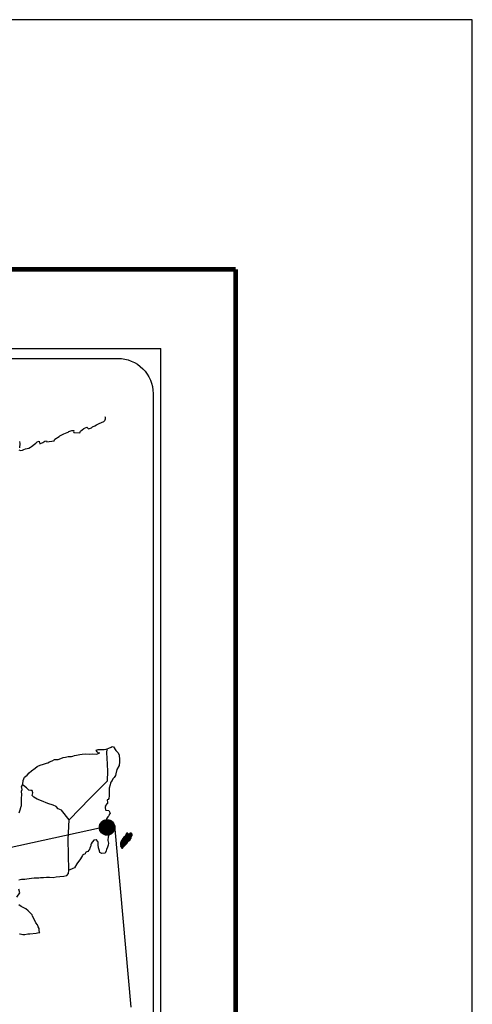
# Model space of a CAD drawing. Units: millimetres. Extents: x 519601 to 526547, y 2326137 to 2328387.
# Drawn here: x 522408 to 522601, y 2327967 to 2328387 of the extents above; entities that cross this region are included whole.
import ezdxf

# ---------------------------------------------------------------- set-up
doc = ezdxf.new("R2010")
doc.units = ezdxf.units.MM
for name, color, linetype in [('CVL_RET', 7, 'Continuous'), ('MARGEN', 7, 'Continuous'), ('SOLAPA', 7, 'Continuous')]:
    doc.layers.add(name, color=color, linetype=linetype)

# ---------------------------------------------------------------- blocks, each defined once
blk = doc.blocks.new('ARQ_MARG')
at = {"layer": 'DEFPOINTS'}
blk.add_lwpolyline([(0, 0), (1, 0), (1, 1), (0, 1)], close=True, dxfattribs=at)

msp = doc.modelspace()

# ---------------------------------------------------------------- hatches: boundary and pattern name
at = {"layer": 'CVL_RET'}
h = msp.add_hatch(dxfattribs=at)
h.set_pattern_fill('ANSI31', style=0)
h.set_pattern_definition([(45, (45981.01452, 41780.50642), (-0.088388347648, 0.088388347648), [])])
edge = h.paths.add_edge_path()
edge.add_arc((522445.72, 2328042.14), 3.31, 0, 360)

# ---------------------------------------------------------------- linework, layer by layer
at = {"color": 7, "linetype": 'Continuous'}
for p, q in [((522445.53, 2328073.77), (522445.79, 2328075.68)), ((522445.77, 2328071.79), (522445.53, 2328073.77)), ((522446.09, 2328066.18), (522445.77, 2328071.79)), ((522445.85, 2328061.99), (522446.09, 2328066.18)), ((522438.55, 2328054.67), (522445.85, 2328061.99)), ((522429.47, 2328045.32), (522438.55, 2328054.67)), ((522429.17, 2328037.06), (522429.47, 2328045.32)), ((522429.43, 2328023.85), (522429.17, 2328037.06))]:
    msp.add_line(p, q, dxfattribs=at)
at = {"color": 5, "linetype": 'Continuous'}
for p, q in [((522445.53, 2328073.77), (522445.53, 2328073.77)), ((522445.79, 2328075.68), (522446.5, 2328075.88)), ((522446.5, 2328075.88), (522447.48, 2328076.43)), ((522447.48, 2328076.43), (522447.91, 2328076.61)), ((522447.91, 2328076.61), (522448.4, 2328076.5)), ((522448.4, 2328076.5), (522449.38, 2328075.01)), ((522449.38, 2328075.01), (522450.42, 2328073.97)), ((522450.42, 2328073.97), (522450.79, 2328072.98)), ((522450.79, 2328072.98), (522451.04, 2328071.13)), ((522450.98, 2328070.14), (522450.86, 2328068.54)), ((522451.04, 2328071.13), (522450.98, 2328070.14)), ((522449.45, 2328064.96), (522449.28, 2328064.22)), ((522449.82, 2328066.81), (522449.45, 2328064.96)), ((522450.86, 2328068.54), (522449.82, 2328066.81)), ((522447.19, 2328060.95), (522447.08, 2328060.34)), ((522447.32, 2328061.38), (522447.19, 2328060.95)), ((522447.81, 2328062.12), (522447.32, 2328061.38)), ((522448.11, 2328062.92), (522447.81, 2328062.12)), ((522448.66, 2328063.48), (522448.11, 2328062.92)), ((522449.28, 2328064.22), (522448.66, 2328063.48)), ((522446.58, 2328058.91), (522446.52, 2328057.5)), ((522446.52, 2328057.5), (522446.65, 2328055.64)), ((522447.08, 2328060.34), (522446.58, 2328058.91)), ((522445.86, 2328052.43), (522444.83, 2328051.38)), ((522446.1, 2328054.04), (522445.8, 2328053.85)), ((522445.8, 2328053.85), (522445.86, 2328052.74)), ((522445.86, 2328052.74), (522445.86, 2328052.43)), ((522446.47, 2328054.53), (522446.1, 2328054.04)), ((522446.65, 2328055.64), (522446.47, 2328054.53)), ((522444.83, 2328051.38), (522445, 2328050.95)), ((522445, 2328050.95), (522444.94, 2328050.64)), ((522444.94, 2328050.64), (522445.01, 2328049.66)), ((522445.01, 2328049.66), (522445.19, 2328049.53)), ((522445.19, 2328049.53), (522446.48, 2328049.35)), ((522446.48, 2328049.35), (522447.03, 2328048.24)), ((522447.03, 2328048.24), (522446.66, 2328047.63)), ((522446.05, 2328046.63), (522445.45, 2328045.84)), ((522445.45, 2328045.84), (522445.45, 2328044.66)), ((522445.45, 2328044.66), (522445.88, 2328044.97)), ((522445.88, 2328044.97), (522446.42, 2328045.1)), ((522446.42, 2328047.07), (522446.05, 2328046.63)), ((522446.66, 2328047.63), (522446.42, 2328047.07)), ((522446.42, 2328045.1), (522446.66, 2328044.91)), ((522446.66, 2328044.91), (522447.28, 2328044.85)), ((522447.28, 2328044.85), (522446.67, 2328043.55)), ((522446.43, 2328039.97), (522446.31, 2328039.05)), ((522446.56, 2328041.02), (522446.43, 2328039.97)), ((522446.74, 2328042.32), (522446.56, 2328041.02)), ((522446.67, 2328043.55), (522446.67, 2328043.18)), ((522446.67, 2328043.18), (522446.74, 2328042.32)), ((522446.13, 2328038), (522446.01, 2328036.83)), ((522446.01, 2328036.83), (522446.01, 2328036.52)), ((522446.01, 2328036.52), (522446.25, 2328035.41)), ((522446.25, 2328038.68), (522446.13, 2328038)), ((522446.25, 2328035.41), (522446.14, 2328034.61)), ((522446.31, 2328039.05), (522446.25, 2328038.68)), ((522445.28, 2328032.14), (522444.88, 2328031.23)), ((522445.46, 2328032.76), (522445.28, 2328032.14)), ((522445.82, 2328033.68), (522445.46, 2328032.76)), ((522446.14, 2328034.61), (522445.82, 2328033.68))]:
    msp.add_line(p, q, dxfattribs=at)
at = {"color": 7, "linetype": 'Continuous'}
for points in [[(522408.03, 2328203.15), (522408.83, 2328202.97), (522409.62, 2328203.09), (522410.23, 2328203.4), (522410.85, 2328203.65), (522412.32, 2328203.96), (522413.05, 2328204.33), (522413.48, 2328204.58), (522414.76, 2328205.56), (522415.32, 2328205.99), (522415.93, 2328206.61), (522416.72, 2328206.92), (522417.09, 2328205.81), (522418.31, 2328206.37), (522419.17, 2328206.92), (522419.84, 2328207.05), (522420.03, 2328206.55), (522423.09, 2328207.05), (522423.4, 2328207.67), (522425.24, 2328208.91), (522425.6, 2328209.15), (522427.19, 2328210.02), (522429.34, 2328210.82), (522429.45, 2328210.95), (522430.18, 2328211.26), (522430.68, 2328211.38), (522431.54, 2328211.5), (522431.35, 2328210.95), (522431.48, 2328210.64), (522434.11, 2328210.46), (522434.35, 2328211.14), (522435.09, 2328211.69), (522435.76, 2328212.31), (522437.11, 2328212.86), (522437.84, 2328212.12), (522439, 2328212.56), (522439.43, 2328212.93), (522440.42, 2328213.37), (522441.21, 2328213.85), (522442.31, 2328214.41), (522444.27, 2328215.28), (522444.7, 2328215.65), (522444.88, 2328216.02), (522445, 2328216.45), (522445.06, 2328217), (522444.94, 2328217.31)], [(522408.33, 2328206.79), (522408.45, 2328205.93), (522408.39, 2328204.02)], [(522429.47, 2328045.32), (522426.28, 2328049.54), (522424.87, 2328050.1), (522423.94, 2328051.09), (522422.72, 2328051.7), (522420.38, 2328052.38), (522417.8, 2328053.43), (522415.84, 2328054.24), (522414.48, 2328055.04), (522413.81, 2328055.72), (522414, 2328056.83), (522413.75, 2328057.88), (522413.13, 2328057.94), (522412.4, 2328058.07), (522411.29, 2328058.99), (522410.12, 2328059.98), (522409.7, 2328060.28), (522409.29, 2328059.76)], [(522408.06, 2328019.76), (522409.28, 2328020.07), (522410.57, 2328020.07), (522411.49, 2328020.2), (522413.51, 2328020.57), (522414.55, 2328020.58), (522416.14, 2328020.64), (522416.63, 2328020.7), (522416.63, 2328020.7), (522417.25, 2328020.82), (522418.65, 2328020.76), (522419.88, 2328020.89), (522421.1, 2328020.95), (522422.76, 2328020.83), (522423.98, 2328021.01), (522425.57, 2328021.26), (522427.29, 2328021.33), (522428.51, 2328021.64), (522429.18, 2328022.5), (522429.43, 2328023.85)], [(522407.28, 2328012.36), (522408.5, 2328014.22), (522408.07, 2328015.88)], [(522408.34, 2327996.7), (522408.71, 2327996.7), (522409.75, 2327996.51), (522410.66, 2327996.52), (522411.95, 2327996.7), (522412.81, 2327996.82), (522415.44, 2327997.02), (522416.06, 2327997.13), (522416.06, 2327997.13), (522416.98, 2327997.32), (522416.85, 2327997.51), (522416.79, 2327998.18), (522416.73, 2327998.99), (522416.3, 2327999.73), (522415.99, 2328000.59), (522415.37, 2328001.45), (522414.76, 2328002.69), (522413.96, 2328004.35), (522413.71, 2328004.9), (522413.35, 2328005.34), (522412.8, 2328005.89), (522412.12, 2328006.51), (522411.08, 2328007.49), (522409.06, 2328008.48), (522408.08, 2328009.15)]]:
    msp.add_lwpolyline(points, dxfattribs=at)
at = {"color": 5, "linetype": 'Continuous'}
for points in [[(522408.26, 2328048.39), (522408.69, 2328049.68), (522409.12, 2328051.16), (522409.23, 2328051.41), (522409.17, 2328053.51), (522409.23, 2328054.61), (522409.41, 2328055.98), (522409.28, 2328057.58), (522409.47, 2328058.38), (522409.28, 2328059.61), (522409.83, 2328060.66), (522409.96, 2328062.15), (522410.5, 2328063.63), (522411.6, 2328064.37), (522412.53, 2328065.48), (522413.44, 2328066.34), (522414.97, 2328067.39), (522415.95, 2328068.2), (522416.5, 2328068.44), (522417.54, 2328068.82), (522418.1, 2328068.94), (522419.01, 2328069.25), (522419.87, 2328069.49), (522420.41, 2328069.74), (522421.21, 2328070.11), (522422.25, 2328070.61), (522423.35, 2328071.1), (522424.82, 2328071.16), (522425.93, 2328071.6), (522427.03, 2328071.91), (522427.95, 2328072.15), (522429.17, 2328072.46), (522430.58, 2328072.46), (522431.13, 2328072.59), (522431.81, 2328072.78), (522432.72, 2328073.02), (522434.13, 2328073.21), (522435.05, 2328073.4), (522436.33, 2328073.52), (522438.3, 2328073.46), (522439.4, 2328073.58), (522441.17, 2328073.46), (522442.27, 2328073.83), (522442.46, 2328073.9), (522442.04, 2328073.83), (522441.48, 2328074.39), (522441.11, 2328075.13), (522441.91, 2328075.31), (522443.14, 2328075.38), (522444.48, 2328075.32), (522445.85, 2328075.7)], [(522444.85, 2328031.15), (522443.51, 2328030.97), (522442.64, 2328031.52), (522442.52, 2328032.2), (522442.1, 2328033.43), (522441.84, 2328034.79), (522441.9, 2328035.77), (522441.78, 2328036.21), (522441.1, 2328036.95), (522440.99, 2328036.89), (522440.31, 2328036.76), (522440.06, 2328036.7), (522439.52, 2328036.02), (522439.33, 2328035.84), (522438.9, 2328035.15), (522438.79, 2328034.78), (522438.72, 2328034.35), (522438.6, 2328033.98), (522438.36, 2328033.3), (522438.3, 2328033.18), (522438.3, 2328033.18), (522438.3, 2328033.18), (522438.17, 2328032.81), (522438.17, 2328032.75), (522438.05, 2328032.62), (522437.99, 2328032.44), (522437.44, 2328031.88), (522437.44, 2328031.88), (522437.44, 2328031.88), (522437.07, 2328031.76), (522436.77, 2328031.64), (522436.46, 2328031.46), (522436.34, 2328030.9), (522435.42, 2328030.41), (522435.17, 2328030.15), (522434.38, 2328028.79), (522432.8, 2328026.64), (522432.8, 2328026.64), (522431.87, 2328024.97), (522431.14, 2328024.6), (522430.47, 2328024.29), (522429.43, 2328023.85)]]:
    msp.add_lwpolyline(points, dxfattribs=at)
at = {"layer": 'CVL_RET', "color": 7}
msp.add_circle((522445.72, 2328042.14), 3.31, dxfattribs=at)
at = {"layer": 'MARGEN', "color": 7, "linetype": 'Continuous', "const_width": 2}
for points in [[(519685.74, 2328280.24), (522500.55, 2328280.24)], [(522500.55, 2326203.61), (522500.55, 2328280.24)]]:
    msp.add_lwpolyline(points, dxfattribs=at)
at = {"layer": 'SOLAPA', "color": 7}
for p in [(522075.83, 2328246.39), (522468.69, 2326244.26)]:
    msp.add_line(p, (522468.69, 2328246.39), dxfattribs=at)
at = {"layer": 'SOLAPA', "linetype": 'Continuous'}
for p, q in [((522442.43, 2328041.78), (522093.66, 2327965.44)), ((522448.94, 2328041.39), (522455.84, 2327965.44))]:
    msp.add_line(p, q, dxfattribs=at)
at = {"layer": 'SOLAPA', "color": 7}
msp.add_lwpolyline([(522080.58, 2328227.2, -0.414214), (522095.58, 2328242.2), (522450.3, 2328242.2, -0.414214), (522465.3, 2328227.2), (522465.3, 2327706.45, -0.414214), (522450.3, 2327691.45), (522095.58, 2327691.45, -0.414214), (522080.58, 2327706.45)], format="xyb", close=True, dxfattribs=at)

# ---------------------------------------------------------------- block references
at = {"layer": 'DEFPOINTS', "xscale": 3000, "yscale": 2250, "zscale": 3000}
msp.add_blockref('ARQ_MARG', (519601.43, 2326136.65), dxfattribs=at)

# ---------------------------------------------------------------- meshes
at = {"color": 5, "linetype": 'Continuous'}
mesh = msp.add_polyface(dxfattribs=at)
corners = [(522452.93, 2328038.04), (522455.34, 2328036.55), (522455.35, 2328036.57), (522452.95, 2328038.06), (522455.37, 2328036.59), (522452.96, 2328038.08), (522455.54, 2328036.9), (522453.25, 2328038.32), (522455.68, 2328037.15), (522453.41, 2328038.55), (522455.72, 2328037.21), (522453.46, 2328038.61), (522455.8, 2328037.36), (522453.59, 2328038.73), (522455.87, 2328037.48), (522453.67, 2328038.84), (522455.9, 2328037.55), (522453.68, 2328038.93), (522455.92, 2328037.6), (522453.69, 2328038.98), (522455.95, 2328037.75), (522453.75, 2328039.12), (522456, 2328037.94), (522453.85, 2328039.27), (522456.03, 2328038.1), (522453.9, 2328039.43), (522456.06, 2328038.19), (522453.92, 2328039.52), (522456.1, 2328038.26), (522453.94, 2328039.6), (522456.15, 2328038.35), (522453.94, 2328039.72), (522453.94, 2328039.72), (522456.17, 2328038.39), (522454, 2328039.73), (522454.6, 2328039.36), (522456.18, 2328038.4), (522454.7, 2328039.31), (522456.2, 2328038.43), (522454.83, 2328039.28), (522456.21, 2328038.45), (522454.87, 2328039.28), (522456.24, 2328038.5), (522454.99, 2328039.28), (522456.26, 2328038.54), (522455.07, 2328039.28), (522456.27, 2328038.54), (522455.08, 2328039.28), (522456.29, 2328038.58), (522455.15, 2328039.29), (522456.3, 2328038.61), (522455.2, 2328039.29), (522456.37, 2328038.71), (522455.4, 2328039.31), (522456.41, 2328038.78), (522455.46, 2328039.37), (522456.43, 2328038.82), (522455.49, 2328039.41), (522456.43, 2328038.9), (522455.54, 2328039.45), (522456.42, 2328038.97), (522455.62, 2328039.47), (522456.42, 2328038.99), (522455.64, 2328039.48), (522456.42, 2328039.01), (522455.66, 2328039.48), (522455.84, 2328039.37), (522456.42, 2328039.02), (522455.9, 2328039.34), (522456.42, 2328039.02), (522455.91, 2328039.34), (522456.42, 2328039.02), (522455.91, 2328039.34), (522456.42, 2328039.03), (522455.92, 2328039.34), (522456.42, 2328039.03), (522455.92, 2328039.34), (522456.42, 2328039.04), (522455.94, 2328039.34), (522456.42, 2328039.04), (522455.95, 2328039.34), (522456.42, 2328039.05), (522455.96, 2328039.34), (522456.42, 2328039.08), (522456.01, 2328039.34), (522456.41, 2328039.09), (522456.02, 2328039.34), (522456.41, 2328039.09), (522456.02, 2328039.34), (522456.41, 2328039.09), (522456.02, 2328039.34), (522456.41, 2328039.1), (522456.04, 2328039.34), (522456.41, 2328039.11), (522456.05, 2328039.34), (522456.41, 2328039.15), (522456.07, 2328039.36), (522456.41, 2328039.16), (522456.09, 2328039.36), (522456.41, 2328039.17), (522456.09, 2328039.37), (522456.41, 2328039.18), (522456.1, 2328039.37), (522456.39, 2328039.21), (522456.12, 2328039.38), (522456.37, 2328039.24), (522456.14, 2328039.39), (522456.36, 2328039.27), (522456.16, 2328039.39), (522456.35, 2328039.28), (522456.17, 2328039.39), (522456.33, 2328039.32), (522456.21, 2328039.4), (522456.31, 2328039.35), (522456.23, 2328039.4)]
mesh.append_faces([[corners[k] for k in face] for face in [(0, 1, 2, 3), (3, 2, 4, 5), (5, 4, 6, 7), (7, 6, 8, 9), (9, 8, 10, 11), (11, 10, 12, 13), (13, 12, 14, 15), (15, 14, 16, 17), (17, 16, 18, 19), (19, 18, 20, 21), (21, 20, 22, 23), (23, 22, 24, 25), (25, 24, 26, 27), (27, 26, 28, 29), (29, 28, 30, 31), (32, 30, 33, 34), (35, 33, 36, 37), (37, 36, 38, 39), (39, 38, 40, 41), (41, 40, 42, 43), (43, 42, 44, 45), (45, 44, 46, 47), (47, 46, 48, 49), (49, 48, 50, 51), (51, 50, 52, 53), (53, 52, 54, 55), (55, 54, 56, 57), (57, 56, 58, 59), (59, 58, 60, 61), (61, 60, 62, 63), (63, 62, 64, 65), (66, 64, 67, 68), (68, 67, 69, 70), (70, 69, 71, 72), (72, 71, 73, 74), (74, 73, 75, 76), (76, 75, 77, 78), (78, 77, 79, 80), (80, 79, 81, 82), (82, 81, 83, 84), (84, 83, 85, 86), (86, 85, 87, 88), (88, 87, 89, 90), (90, 89, 91, 92), (92, 91, 93, 94), (94, 93, 95, 96), (96, 95, 97, 98), (98, 97, 99, 100), (100, 99, 101, 102), (102, 101, 103, 104), (104, 103, 105, 106), (106, 105, 107, 108), (108, 107, 109, 110), (110, 109, 111, 112), (112, 111, 113, 114)]], dxfattribs={"vtx0": -1, "vtx2": -1, "color": 5})
mesh = msp.add_polyface(dxfattribs=at)
corners = [(522454, 2328039.73), (522454.6, 2328039.36), (522454.6, 2328039.38), (522454.02, 2328039.74), (522454.58, 2328039.44), (522454.08, 2328039.75), (522454.57, 2328039.47), (522454.11, 2328039.76), (522454.55, 2328039.55), (522454.24, 2328039.74), (522454.53, 2328039.61), (522454.33, 2328039.73), (522454.52, 2328039.63), (522454.35, 2328039.73), (522454.44, 2328039.72), (522454.44, 2328039.72), (522455.44, 2328039.58), (522455.48, 2328039.58), (522455.43, 2328039.6), (522455.51, 2328039.57), (522455.43, 2328039.62), (522455.53, 2328039.57), (522455.43, 2328039.63), (522455.66, 2328039.48), (522455.84, 2328039.37), (522455.82, 2328039.39), (522455.67, 2328039.48), (522455.53, 2328039.57), (522455.43, 2328039.63), (522455.81, 2328039.39), (522455.67, 2328039.48), (522455.53, 2328039.57), (522455.43, 2328039.63), (522455.8, 2328039.4), (522455.67, 2328039.48), (522455.54, 2328039.57), (522455.43, 2328039.64), (522455.8, 2328039.41), (522455.68, 2328039.49), (522455.54, 2328039.57), (522455.43, 2328039.64), (522455.8, 2328039.41), (522455.68, 2328039.49), (522455.55, 2328039.57), (522455.43, 2328039.65), (522455.79, 2328039.43), (522455.68, 2328039.49), (522455.57, 2328039.57), (522455.43, 2328039.65), (522455.78, 2328039.44), (522455.68, 2328039.5), (522455.58, 2328039.57), (522455.44, 2328039.66), (522455.77, 2328039.45), (522455.68, 2328039.51), (522455.62, 2328039.58), (522455.48, 2328039.66), (522455.78, 2328039.48), (522455.69, 2328039.53), (522455.63, 2328039.58), (522455.49, 2328039.66), (522455.78, 2328039.49), (522455.69, 2328039.54), (522455.63, 2328039.58), (522455.49, 2328039.66), (522455.69, 2328039.54), (522455.78, 2328039.49), (522455.69, 2328039.54), (522455.63, 2328039.58), (522455.49, 2328039.66), (522455.78, 2328039.49), (522455.69, 2328039.54), (522455.65, 2328039.58), (522455.51, 2328039.67), (522455.78, 2328039.5), (522455.68, 2328039.56), (522455.66, 2328039.58), (522455.52, 2328039.67), (522455.77, 2328039.51), (522455.77, 2328039.55), (522455.56, 2328039.68), (522455.76, 2328039.56), (522455.58, 2328039.68), (522455.76, 2328039.57), (522455.58, 2328039.68), (522455.77, 2328039.57), (522455.59, 2328039.68), (522455.79, 2328039.58), (522455.62, 2328039.69), (522455.81, 2328039.59), (522455.67, 2328039.68), (522455.83, 2328039.6), (522455.69, 2328039.68), (522455.84, 2328039.6), (522455.69, 2328039.69), (522455.88, 2328039.6), (522455.73, 2328039.7), (522455.91, 2328039.6), (522455.76, 2328039.7), (522455.96, 2328039.61), (522455.82, 2328039.7), (522456.23, 2328039.4), (522456.31, 2328039.35), (522456.28, 2328039.41), (522456.28, 2328039.41), (522455.97, 2328039.61), (522455.84, 2328039.7), (522455.97, 2328039.61), (522455.84, 2328039.7), (522456.11, 2328039.61), (522455.98, 2328039.7), (522456.12, 2328039.62), (522456, 2328039.7), (522456.13, 2328039.65), (522456.06, 2328039.69), (522456.13, 2328039.68)]
mesh.append_faces([[corners[k] for k in face] for face in [(0, 1, 2, 3), (3, 2, 4, 5), (5, 4, 6, 7), (7, 6, 8, 9), (9, 8, 10, 11), (11, 10, 12, 13), (13, 12, 14, 15), (16, 16, 17, 18), (18, 17, 19, 20), (20, 19, 21, 22), (23, 24, 25, 26), (22, 21, 27, 28), (26, 25, 29, 30), (28, 27, 31, 32), (30, 29, 33, 34), (32, 31, 35, 36), (34, 33, 37, 38), (36, 35, 39, 40), (38, 37, 41, 42), (40, 39, 43, 44), (42, 41, 45, 46), (44, 43, 47, 48), (46, 45, 49, 50), (48, 47, 51, 52), (50, 49, 53, 54), (52, 51, 55, 56), (54, 53, 57, 58), (56, 55, 59, 60), (58, 57, 61, 62), (60, 59, 63, 64), (65, 61, 66, 67), (64, 63, 68, 69), (67, 66, 70, 71), (69, 68, 72, 73), (71, 70, 74, 75), (73, 72, 76, 77), (75, 74, 78, 76), (77, 78, 79, 80), (80, 79, 81, 82), (82, 81, 83, 84), (84, 83, 85, 86), (86, 85, 87, 88), (88, 87, 89, 90), (90, 89, 91, 92), (92, 91, 93, 94), (94, 93, 95, 96), (96, 95, 97, 98), (98, 97, 99, 100), (101, 102, 103, 104), (100, 99, 105, 106), (106, 105, 107, 108), (108, 107, 109, 110), (110, 109, 111, 112), (112, 111, 113, 114), (114, 113, 115, 115)]], dxfattribs={"vtx0": -1, "vtx2": -1, "color": 5})
mesh = msp.add_polyface(dxfattribs=at)
corners = [(522452.01, 2328033.25), (522452.05, 2328033.25), (522451.96, 2328033.3), (522452.05, 2328033.24), (522451.96, 2328033.3), (522452.11, 2328033.24), (522451.94, 2328033.34), (522452.14, 2328033.24), (522451.93, 2328033.37), (522452.18, 2328033.25), (522451.92, 2328033.41), (522452.2, 2328033.28), (522451.9, 2328033.46), (522452.29, 2328033.36), (522451.89, 2328033.61), (522452.3, 2328033.38), (522451.89, 2328033.63), (522452.34, 2328033.41), (522451.88, 2328033.7), (522451.54, 2328033.91), (522451.55, 2328033.92), (522451.53, 2328033.93), (522452.35, 2328033.43), (522451.87, 2328033.72), (522451.55, 2328033.93), (522451.53, 2328033.94), (522452.35, 2328033.43), (522451.87, 2328033.73), (522451.57, 2328033.93), (522451.54, 2328033.95), (522452.36, 2328033.44), (522451.87, 2328033.75), (522451.57, 2328033.93), (522451.55, 2328033.95), (522452.36, 2328033.44), (522451.86, 2328033.75), (522451.6, 2328033.94), (522451.56, 2328033.96), (522452.37, 2328033.46), (522451.84, 2328033.79), (522451.61, 2328033.94), (522451.57, 2328033.97), (522452.38, 2328033.47), (522451.83, 2328033.81), (522451.64, 2328033.94), (522451.58, 2328033.98), (522452.39, 2328033.48), (522451.81, 2328033.83), (522451.65, 2328033.94), (522451.58, 2328033.98), (522452.39, 2328033.48), (522451.81, 2328033.84), (522451.69, 2328033.93), (522451.58, 2328034), (522452.4, 2328033.49), (522451.8, 2328033.86), (522451.8, 2328033.88), (522451.59, 2328034.01), (522452.41, 2328033.51), (522452.41, 2328033.51), (522451.59, 2328034.02), (522452.42, 2328033.52), (522451.6, 2328034.03), (522452.43, 2328033.54), (522451.6, 2328034.05), (522452.48, 2328033.61), (522451.65, 2328034.13), (522452.49, 2328033.64), (522451.65, 2328034.16), (522452.53, 2328033.69), (522451.65, 2328034.23), (522452.55, 2328033.72), (522451.65, 2328034.28), (522452.6, 2328033.79), (522451.61, 2328034.4), (522452.64, 2328033.85), (522451.59, 2328034.51), (522452.65, 2328033.87), (522451.53, 2328034.56), (522452.67, 2328033.89), (522451.49, 2328034.61), (522452.68, 2328033.91), (522451.47, 2328034.66), (522452.7, 2328033.93), (522451.47, 2328034.69), (522452.72, 2328033.96), (522451.48, 2328034.73), (522452.72, 2328033.97), (522451.48, 2328034.74), (522452.74, 2328033.99), (522451.48, 2328034.77), (522452.82, 2328034.07), (522451.44, 2328034.93), (522452.89, 2328034.15), (522451.4, 2328035.08), (522452.91, 2328034.17), (522451.39, 2328035.11), (522452.94, 2328034.2), (522451.39, 2328035.15), (522452.95, 2328034.21), (522451.39, 2328035.18), (522452.98, 2328034.24), (522451.41, 2328035.21), (522453.02, 2328034.29), (522451.42, 2328035.28), (522453.06, 2328034.33), (522451.43, 2328035.34), (522453.09, 2328034.36), (522451.44, 2328035.39), (522453.1, 2328034.38), (522451.44, 2328035.41)]
mesh.append_faces([[corners[k] for k in face] for face in [(0, 0, 1, 2), (2, 1, 3, 4), (4, 3, 5, 6), (6, 5, 7, 8), (8, 7, 9, 10), (10, 9, 11, 12), (12, 11, 13, 14), (14, 13, 15, 16), (16, 15, 17, 18), (19, 19, 20, 21), (18, 17, 22, 23), (21, 20, 24, 25), (23, 22, 26, 27), (25, 24, 28, 29), (27, 26, 30, 31), (29, 28, 32, 33), (31, 30, 34, 35), (33, 32, 36, 37), (35, 34, 38, 39), (37, 36, 40, 41), (39, 38, 42, 43), (41, 40, 44, 45), (43, 42, 46, 47), (45, 44, 48, 49), (47, 46, 50, 51), (49, 48, 52, 53), (51, 50, 54, 55), (53, 52, 56, 57), (55, 54, 58, 56), (57, 58, 59, 60), (60, 59, 61, 62), (62, 61, 63, 64), (64, 63, 65, 66), (66, 65, 67, 68), (68, 67, 69, 70), (70, 69, 71, 72), (72, 71, 73, 74), (74, 73, 75, 76), (76, 75, 77, 78), (78, 77, 79, 80), (80, 79, 81, 82), (82, 81, 83, 84), (84, 83, 85, 86), (86, 85, 87, 88), (88, 87, 89, 90), (90, 89, 91, 92), (92, 91, 93, 94), (94, 93, 95, 96), (96, 95, 97, 98), (98, 97, 99, 100), (100, 99, 101, 102), (102, 101, 103, 104), (104, 103, 105, 106), (106, 105, 107, 108), (108, 107, 109, 110)]], dxfattribs={"vtx0": -1, "vtx2": -1, "color": 5})
mesh = msp.add_polyface(dxfattribs=at)
corners = [(522451.44, 2328035.41), (522453.1, 2328034.38), (522453.11, 2328034.39), (522451.44, 2328035.42), (522451.44, 2328035.42), (522453.12, 2328034.39), (522451.44, 2328035.43), (522451.44, 2328035.43), (522453.12, 2328034.4), (522451.44, 2328035.44), (522453.13, 2328034.41), (522451.45, 2328035.45), (522453.14, 2328034.42), (522451.45, 2328035.46), (522453.15, 2328034.43), (522451.45, 2328035.48), (522451.45, 2328035.48), (522453.16, 2328034.43), (522451.45, 2328035.49), (522453.16, 2328034.44), (522451.45, 2328035.5), (522451.45, 2328035.5), (522453.18, 2328034.45), (522451.45, 2328035.52), (522453.19, 2328034.48), (522451.45, 2328035.56), (522453.21, 2328034.49), (522451.45, 2328035.58), (522453.21, 2328034.5), (522451.45, 2328035.59), (522453.22, 2328034.51), (522451.45, 2328035.61), (522453.23, 2328034.52), (522451.45, 2328035.62), (522453.24, 2328034.52), (522451.45, 2328035.63), (522453.25, 2328034.53), (522451.46, 2328035.64), (522453.26, 2328034.55), (522451.47, 2328035.66), (522453.27, 2328034.55), (522451.48, 2328035.66), (522453.27, 2328034.56), (522451.48, 2328035.67), (522453.3, 2328034.59), (522451.49, 2328035.71), (522453.31, 2328034.6), (522451.5, 2328035.72), (522453.33, 2328034.62), (522451.5, 2328035.75), (522453.35, 2328034.64), (522451.51, 2328035.77), (522453.36, 2328034.65), (522451.52, 2328035.79), (522453.38, 2328034.66), (522451.52, 2328035.82), (522453.38, 2328034.67), (522451.52, 2328035.82), (522453.39, 2328034.68), (522451.53, 2328035.83), (522453.4, 2328034.69), (522451.53, 2328035.85), (522453.41, 2328034.7), (522451.53, 2328035.87), (522453.42, 2328034.71), (522451.53, 2328035.88), (522453.43, 2328034.72), (522451.53, 2328035.9), (522453.46, 2328034.74), (522451.53, 2328035.93), (522453.46, 2328034.75), (522451.54, 2328035.94), (522451.54, 2328035.94), (522453.47, 2328034.75), (522451.53, 2328035.95), (522451.53, 2328035.95), (522453.47, 2328034.75), (522451.53, 2328035.96), (522453.47, 2328034.76), (522451.54, 2328035.96), (522453.48, 2328034.76), (522451.54, 2328035.97), (522453.49, 2328034.77), (522451.54, 2328035.98), (522453.49, 2328034.77), (522451.54, 2328035.98), (522451.54, 2328035.98), (522453.5, 2328034.78), (522451.54, 2328035.99), (522453.52, 2328034.8), (522451.55, 2328036.03), (522453.54, 2328034.82), (522451.56, 2328036.05), (522453.55, 2328034.83), (522451.56, 2328036.06), (522453.56, 2328034.84), (522451.58, 2328036.07), (522453.57, 2328034.85), (522451.59, 2328036.08), (522453.59, 2328034.86), (522451.6, 2328036.09), (522453.6, 2328034.88), (522451.61, 2328036.11), (522453.61, 2328034.89), (522451.62, 2328036.12), (522453.62, 2328034.89), (522451.63, 2328036.13), (522453.62, 2328034.9), (522451.63, 2328036.13), (522453.63, 2328034.9), (522451.63, 2328036.14), (522453.64, 2328034.91), (522451.64, 2328036.15), (522451.64, 2328036.15), (522453.65, 2328034.92), (522451.64, 2328036.17), (522453.65, 2328034.93), (522451.64, 2328036.18), (522453.68, 2328034.95), (522451.65, 2328036.21)]
mesh.append_faces([[corners[k] for k in face] for face in [(0, 1, 2, 3), (4, 2, 5, 6), (7, 5, 8, 9), (9, 8, 10, 11), (11, 10, 12, 13), (13, 12, 14, 15), (16, 14, 17, 18), (18, 17, 19, 20), (21, 19, 22, 23), (23, 22, 24, 25), (25, 24, 26, 27), (27, 26, 28, 29), (29, 28, 30, 31), (31, 30, 32, 33), (33, 32, 34, 35), (35, 34, 36, 37), (37, 36, 38, 39), (39, 38, 40, 41), (41, 40, 42, 43), (43, 42, 44, 45), (45, 44, 46, 47), (47, 46, 48, 49), (49, 48, 50, 51), (51, 50, 52, 53), (53, 52, 54, 55), (55, 54, 56, 57), (57, 56, 58, 59), (59, 58, 60, 61), (61, 60, 62, 63), (63, 62, 64, 65), (65, 64, 66, 67), (67, 66, 68, 69), (69, 68, 70, 71), (72, 70, 73, 74), (75, 73, 76, 77), (77, 76, 78, 79), (79, 78, 80, 81), (81, 80, 82, 83), (83, 82, 84, 85), (86, 84, 87, 88), (88, 87, 89, 90), (90, 89, 91, 92), (92, 91, 93, 94), (94, 93, 95, 96), (96, 95, 97, 98), (98, 97, 99, 100), (100, 99, 101, 102), (102, 101, 103, 104), (104, 103, 105, 106), (106, 105, 107, 108), (108, 107, 109, 110), (110, 109, 111, 112), (113, 111, 114, 115), (115, 114, 116, 117), (117, 116, 118, 119)]], dxfattribs={"vtx0": -1, "vtx2": -1, "color": 5})
mesh = msp.add_polyface(dxfattribs=at)
corners = [(522451.65, 2328036.21), (522453.68, 2328034.95), (522453.69, 2328034.96), (522451.65, 2328036.23), (522453.69, 2328034.96), (522451.65, 2328036.23), (522453.71, 2328034.98), (522451.67, 2328036.24), (522453.73, 2328035), (522451.69, 2328036.26), (522453.73, 2328035.01), (522451.7, 2328036.27), (522453.74, 2328035.01), (522451.7, 2328036.28), (522453.75, 2328035.02), (522451.7, 2328036.29), (522453.75, 2328035.02), (522451.7, 2328036.29), (522453.75, 2328035.03), (522451.7, 2328036.3), (522453.76, 2328035.03), (522451.7, 2328036.31), (522453.77, 2328035.05), (522451.7, 2328036.33), (522453.78, 2328035.05), (522451.71, 2328036.34), (522453.79, 2328035.06), (522451.72, 2328036.34), (522451.72, 2328036.34), (522453.8, 2328035.07), (522451.72, 2328036.36), (522453.8, 2328035.08), (522451.72, 2328036.37), (522453.81, 2328035.09), (522451.73, 2328036.38), (522453.82, 2328035.09), (522451.73, 2328036.39), (522453.83, 2328035.1), (522451.74, 2328036.4), (522453.83, 2328035.11), (522451.76, 2328036.4), (522453.84, 2328035.11), (522451.77, 2328036.4), (522453.85, 2328035.12), (522451.78, 2328036.4), (522453.85, 2328035.13), (522451.78, 2328036.41), (522451.78, 2328036.41), (522453.86, 2328035.13), (522451.78, 2328036.42), (522451.78, 2328036.42), (522453.86, 2328035.14), (522451.79, 2328036.42), (522451.79, 2328036.42), (522453.86, 2328035.14), (522451.8, 2328036.42), (522451.8, 2328036.42), (522453.87, 2328035.15), (522451.8, 2328036.43), (522451.8, 2328036.43), (522453.87, 2328035.15), (522451.81, 2328036.43), (522453.88, 2328035.15), (522451.81, 2328036.44), (522451.81, 2328036.44), (522453.88, 2328035.16), (522451.81, 2328036.45), (522451.81, 2328036.45), (522453.88, 2328035.16), (522451.81, 2328036.45), (522453.9, 2328035.18), (522451.82, 2328036.46), (522453.91, 2328035.19), (522451.84, 2328036.48), (522453.92, 2328035.2), (522451.85, 2328036.49), (522453.93, 2328035.21), (522451.86, 2328036.5), (522453.94, 2328035.22), (522451.86, 2328036.5), (522453.94, 2328035.22), (522451.86, 2328036.51), (522453.95, 2328035.23), (522451.87, 2328036.51), (522453.95, 2328035.24), (522451.88, 2328036.52), (522451.88, 2328036.52), (522453.96, 2328035.24), (522451.89, 2328036.52), (522451.89, 2328036.52), (522453.96, 2328035.24), (522451.89, 2328036.53), (522451.89, 2328036.53), (522453.97, 2328035.25), (522451.89, 2328036.54), (522453.97, 2328035.25), (522451.9, 2328036.54), (522451.9, 2328036.54), (522453.98, 2328035.26), (522451.9, 2328036.55), (522453.98, 2328035.26), (522451.91, 2328036.55), (522453.98, 2328035.27), (522451.91, 2328036.55), (522451.91, 2328036.55), (522453.99, 2328035.27), (522451.91, 2328036.55), (522453.99, 2328035.27), (522451.92, 2328036.55), (522453.99, 2328035.28), (522451.92, 2328036.56), (522451.92, 2328036.56), (522454, 2328035.28), (522451.92, 2328036.57), (522451.92, 2328036.57), (522454, 2328035.29), (522451.93, 2328036.57), (522454.01, 2328035.29), (522451.93, 2328036.58), (522451.93, 2328036.58), (522454.02, 2328035.3), (522451.94, 2328036.59), (522451.94, 2328036.59), (522454.02, 2328035.31), (522451.95, 2328036.6), (522454.04, 2328035.32), (522451.96, 2328036.61), (522454.05, 2328035.33), (522451.97, 2328036.62)]
mesh.append_faces([[corners[k] for k in face] for face in [(0, 1, 2, 3), (3, 2, 4, 5), (5, 4, 6, 7), (7, 6, 8, 9), (9, 8, 10, 11), (11, 10, 12, 13), (13, 12, 14, 15), (15, 14, 16, 17), (17, 16, 18, 19), (19, 18, 20, 21), (21, 20, 22, 23), (23, 22, 24, 25), (25, 24, 26, 27), (28, 26, 29, 30), (30, 29, 31, 32), (32, 31, 33, 34), (34, 33, 35, 36), (36, 35, 37, 38), (38, 37, 39, 40), (40, 39, 41, 42), (42, 41, 43, 44), (44, 43, 45, 46), (47, 45, 48, 49), (50, 48, 51, 52), (53, 51, 54, 55), (56, 54, 57, 58), (59, 57, 60, 61), (61, 60, 62, 63), (64, 62, 65, 66), (67, 65, 68, 69), (69, 68, 70, 71), (71, 70, 72, 73), (73, 72, 74, 75), (75, 74, 76, 77), (77, 76, 78, 79), (79, 78, 80, 81), (81, 80, 82, 83), (83, 82, 84, 85), (86, 84, 87, 88), (89, 87, 90, 91), (92, 90, 93, 94), (94, 93, 95, 96), (97, 95, 98, 99), (99, 98, 100, 101), (101, 100, 102, 103), (104, 102, 105, 106), (106, 105, 107, 108), (108, 107, 109, 110), (111, 109, 112, 113), (114, 112, 115, 116), (116, 115, 117, 118), (119, 117, 120, 121), (122, 120, 123, 124), (124, 123, 125, 126), (126, 125, 127, 128)]], dxfattribs={"vtx0": -1, "vtx2": -1, "color": 5})
mesh = msp.add_polyface(dxfattribs=at)
corners = [(522451.92, 2328036.57), (522451.92, 2328036.57), (522451.93, 2328036.57), (522451.93, 2328036.57), (522452.03, 2328036.77), (522452.03, 2328036.76), (522452.03, 2328036.77), (522452.03, 2328036.77), (522452.12, 2328036.97), (522452.12, 2328036.97), (522452.12, 2328036.97), (522452.12, 2328036.97), (522452.12, 2328036.97), (522452.12, 2328036.97), (522452.12, 2328036.97), (522452.12, 2328036.98), (522454.32, 2328035.62), (522454.33, 2328035.63), (522452.12, 2328036.99), (522452.15, 2328036.97), (522452.15, 2328036.98), (522452.12, 2328036.99), (522454.33, 2328035.63), (522452.15, 2328036.97), (522452.12, 2328036.99), (522452.15, 2328036.98), (522452.13, 2328036.99), (522454.33, 2328035.63), (522452.16, 2328036.97), (522452.15, 2328036.98), (522452.13, 2328036.99), (522452.16, 2328036.97), (522452.16, 2328036.97), (522452.16, 2328036.98), (522452.16, 2328036.98), (522452.16, 2328036.97), (522454.33, 2328035.63), (522452.16, 2328036.98), (522452.15, 2328036.98), (522452.13, 2328036.99), (522452.16, 2328036.98), (522452.16, 2328036.98), (522454.33, 2328035.63), (522452.16, 2328036.98), (522452.15, 2328036.98), (522452.15, 2328036.99), (522452.13, 2328037), (522452.15, 2328036.98), (522452.15, 2328036.98), (522452.15, 2328036.98), (522452.16, 2328036.98), (522452.16, 2328036.98), (522454.33, 2328035.63), (522452.16, 2328036.98), (522452.15, 2328036.99), (522452.13, 2328037), (522452.16, 2328036.98), (522452.16, 2328036.98), (522452.16, 2328036.98), (522452.17, 2328036.97), (522452.17, 2328036.98), (522452.16, 2328036.98), (522452.17, 2328036.97), (522454.33, 2328035.63), (522452.17, 2328036.97), (522452.15, 2328036.99), (522452.13, 2328037), (522452.17, 2328036.98), (522452.16, 2328036.98), (522454.33, 2328035.64), (522452.17, 2328036.97), (522452.13, 2328037), (522452.15, 2328036.99), (522452.13, 2328037), (522452.17, 2328036.98), (522452.16, 2328036.98), (522454.33, 2328035.64), (522452.18, 2328036.97), (522452.15, 2328036.99), (522452.13, 2328037), (522452.17, 2328036.98), (522452.16, 2328036.98), (522452.15, 2328036.99), (522452.15, 2328036.99), (522452.13, 2328037), (522452.17, 2328036.98), (522452.17, 2328036.98), (522452.15, 2328037), (522452.13, 2328037.01), (522452.17, 2328036.98), (522452.17, 2328036.98), (522452.17, 2328036.98), (522452.17, 2328036.99), (522452.15, 2328037), (522452.13, 2328037.01), (522452.18, 2328036.98), (522452.17, 2328036.99), (522452.15, 2328037), (522452.14, 2328037.01), (522454.34, 2328035.64), (522454.34, 2328035.64), (522452.17, 2328036.99), (522452.15, 2328037), (522452.15, 2328037), (522452.14, 2328037.01), (522454.34, 2328035.64), (522452.17, 2328036.99), (522452.15, 2328037), (522452.14, 2328037.01), (522452.17, 2328036.99), (522454.34, 2328035.64), (522452.17, 2328036.99), (522452.14, 2328037.01), (522452.15, 2328037.01), (522452.14, 2328037.01), (522452.15, 2328037.01), (522452.15, 2328037.01), (522452.16, 2328037), (522452.16, 2328037), (522452.16, 2328037), (522452.15, 2328037.01), (522452.15, 2328037.01), (522452.15, 2328037.01), (522452.14, 2328037.01), (522452.17, 2328037), (522452.16, 2328037.01), (522452.16, 2328037.01), (522452.14, 2328037.02), (522454.35, 2328035.65), (522454.35, 2328035.65), (522452.16, 2328037.01), (522452.14, 2328037.02), (522452.16, 2328037.01), (522452.14, 2328037.02), (522454.35, 2328035.65), (522452.16, 2328037.01), (522454.35, 2328035.65), (522452.14, 2328037.03), (522452.14, 2328037.03), (522454.36, 2328035.66), (522452.15, 2328037.03)]
mesh.append_faces([[corners[k] for k in face] for face in [(0, 1, 2, 3), (4, 5, 6, 7), (8, 9, 10, 11), (12, 10, 13, 14), (15, 16, 17, 18), (18, 19, 20, 21), (19, 17, 22, 23), (24, 20, 25, 26), (23, 22, 27, 28), (26, 25, 29, 30), (31, 32, 33, 34), (35, 27, 36, 37), (30, 29, 38, 39), (34, 33, 40, 41), (37, 36, 42, 43), (39, 44, 45, 46), (44, 47, 48, 49), (41, 40, 50, 51), (43, 42, 52, 53), (46, 45, 54, 55), (49, 48, 56, 57), (51, 50, 58, 58), (53, 59, 60, 61), (62, 52, 63, 64), (55, 54, 65, 66), (61, 60, 67, 68), (64, 63, 69, 70), (71, 65, 72, 73), (68, 67, 74, 75), (70, 69, 76, 77), (73, 72, 78, 79), (75, 74, 80, 81), (79, 82, 83, 84), (81, 80, 85, 86), (84, 83, 87, 88), (89, 90, 91, 92), (88, 87, 93, 94), (92, 91, 95, 96), (94, 93, 97, 98), (96, 99, 100, 101), (98, 102, 103, 104), (101, 100, 105, 106), (104, 103, 107, 108), (109, 105, 110, 111), (112, 107, 113, 114), (114, 113, 115, 116), (117, 117, 118, 119), (120, 121, 122, 123), (119, 118, 124, 125), (123, 122, 126, 127), (125, 128, 129, 130), (131, 126, 132, 133), (130, 129, 134, 135), (133, 134, 136, 137), (138, 136, 139, 140)]], dxfattribs={"vtx0": -1, "vtx2": -1, "color": 5})
mesh = msp.add_polyface(dxfattribs=at)
corners = [(522451.97, 2328036.62), (522454.05, 2328035.33), (522454.05, 2328035.34), (522451.97, 2328036.63), (522451.97, 2328036.63), (522454.06, 2328035.35), (522451.97, 2328036.64), (522451.97, 2328036.64), (522454.06, 2328035.35), (522451.98, 2328036.64), (522451.98, 2328036.64), (522454.08, 2328035.36), (522451.99, 2328036.66), (522451.99, 2328036.66), (522454.08, 2328035.37), (522451.99, 2328036.66), (522454.08, 2328035.37), (522452, 2328036.66), (522452, 2328036.66), (522454.09, 2328035.38), (522452, 2328036.67), (522454.09, 2328035.38), (522452, 2328036.68), (522454.11, 2328035.4), (522452.01, 2328036.7), (522454.11, 2328035.4), (522452.01, 2328036.71), (522454.12, 2328035.41), (522452.01, 2328036.71), (522454.12, 2328035.41), (522452.01, 2328036.72), (522452.01, 2328036.72), (522454.13, 2328035.42), (522452.02, 2328036.73), (522454.13, 2328035.43), (522452.02, 2328036.74), (522454.14, 2328035.43), (522452.02, 2328036.75), (522452.02, 2328036.75), (522454.14, 2328035.44), (522452.02, 2328036.76), (522452.02, 2328036.76), (522454.15, 2328035.44), (522452.02, 2328036.76), (522454.15, 2328035.45), (522452.02, 2328036.76), (522452.02, 2328036.76), (522454.16, 2328035.45), (522452.03, 2328036.77), (522452.03, 2328036.76), (522454.16, 2328035.45), (522452.03, 2328036.77), (522452.03, 2328036.77), (522454.16, 2328035.46), (522452.04, 2328036.77), (522454.17, 2328035.46), (522452.04, 2328036.78), (522452.04, 2328036.78), (522454.17, 2328035.47), (522452.04, 2328036.79), (522454.18, 2328035.47), (522452.05, 2328036.79), (522452.05, 2328036.79), (522454.18, 2328035.48), (522452.05, 2328036.8), (522452.05, 2328036.8), (522454.19, 2328035.48), (522452.05, 2328036.81), (522452.05, 2328036.81), (522454.2, 2328035.49), (522452.06, 2328036.82), (522452.06, 2328036.82), (522454.2, 2328035.5), (522452.06, 2328036.82), (522454.2, 2328035.5), (522452.07, 2328036.82), (522454.21, 2328035.5), (522452.07, 2328036.83), (522452.07, 2328036.83), (522454.21, 2328035.51), (522452.07, 2328036.84), (522452.07, 2328036.84), (522454.22, 2328035.51), (522452.07, 2328036.84), (522452.07, 2328036.84), (522454.22, 2328035.52), (522452.07, 2328036.85), (522452.07, 2328036.85), (522454.23, 2328035.52), (522452.07, 2328036.86), (522452.07, 2328036.86), (522454.23, 2328035.53), (522452.07, 2328036.87), (522452.07, 2328036.87), (522454.24, 2328035.53), (522452.07, 2328036.87), (522452.07, 2328036.87), (522454.24, 2328035.54), (522452.07, 2328036.88), (522452.07, 2328036.88), (522454.25, 2328035.54), (522452.08, 2328036.88), (522454.25, 2328035.55), (522452.08, 2328036.89), (522452.08, 2328036.89), (522454.26, 2328035.55), (522452.08, 2328036.9), (522452.08, 2328036.9), (522454.26, 2328035.56), (522452.08, 2328036.91), (522452.08, 2328036.91), (522454.27, 2328035.57), (522452.09, 2328036.92), (522452.09, 2328036.92), (522454.27, 2328035.57), (522452.09, 2328036.92), (522452.09, 2328036.92), (522454.28, 2328035.58), (522452.09, 2328036.93), (522454.28, 2328035.58), (522452.1, 2328036.93), (522452.1, 2328036.93), (522454.29, 2328035.59), (522452.1, 2328036.94), (522452.1, 2328036.94), (522454.29, 2328035.59), (522452.1, 2328036.95), (522452.1, 2328036.95), (522454.29, 2328035.59), (522452.11, 2328036.95), (522454.3, 2328035.6), (522452.11, 2328036.96), (522452.11, 2328036.96), (522454.3, 2328035.6), (522452.12, 2328036.96), (522452.12, 2328036.96), (522454.31, 2328035.61), (522452.12, 2328036.97), (522452.12, 2328036.97), (522454.31, 2328035.61), (522452.12, 2328036.97), (522452.12, 2328036.97), (522454.31, 2328035.61), (522452.12, 2328036.97), (522454.32, 2328035.62), (522452.12, 2328036.97), (522452.12, 2328036.97), (522454.32, 2328035.62), (522452.12, 2328036.98)]
mesh.append_faces([[corners[k] for k in face] for face in [(0, 1, 2, 3), (4, 2, 5, 6), (7, 5, 8, 9), (10, 8, 11, 12), (13, 11, 14, 15), (15, 14, 16, 17), (18, 16, 19, 20), (20, 19, 21, 22), (22, 21, 23, 24), (24, 23, 25, 26), (26, 25, 27, 28), (28, 27, 29, 30), (31, 29, 32, 33), (33, 32, 34, 35), (35, 34, 36, 37), (38, 36, 39, 40), (41, 39, 42, 43), (43, 42, 44, 45), (46, 44, 47, 48), (49, 47, 50, 51), (52, 50, 53, 54), (54, 53, 55, 56), (57, 55, 58, 59), (59, 58, 60, 61), (62, 60, 63, 64), (65, 63, 66, 67), (68, 66, 69, 70), (71, 69, 72, 73), (73, 72, 74, 75), (75, 74, 76, 77), (78, 76, 79, 80), (81, 79, 82, 83), (84, 82, 85, 86), (87, 85, 88, 89), (90, 88, 91, 92), (93, 91, 94, 95), (96, 94, 97, 98), (99, 97, 100, 101), (101, 100, 102, 103), (104, 102, 105, 106), (107, 105, 108, 109), (110, 108, 111, 112), (113, 111, 114, 115), (116, 114, 117, 118), (118, 117, 119, 120), (121, 119, 122, 123), (124, 122, 125, 126), (127, 125, 128, 129), (129, 128, 130, 131), (132, 130, 133, 134), (135, 133, 136, 137), (138, 136, 139, 140), (141, 139, 142, 143), (143, 142, 144, 145), (146, 144, 147, 148)]], dxfattribs={"vtx0": -1, "vtx2": -1, "color": 5})
mesh = msp.add_polyface(dxfattribs=at)
corners = [(522452.18, 2328036.97), (522454.33, 2328035.64), (522454.34, 2328035.64), (522452.18, 2328036.98), (522454.34, 2328035.64), (522452.18, 2328036.98), (522454.34, 2328035.64), (522452.18, 2328036.98), (522454.34, 2328035.64), (522452.18, 2328036.98), (522452.17, 2328036.99), (522454.34, 2328035.64), (522454.34, 2328035.65), (522452.17, 2328036.99), (522454.35, 2328035.65), (522452.17, 2328037), (522454.35, 2328035.65), (522452.17, 2328037), (522452.15, 2328037.03), (522454.36, 2328035.66), (522454.36, 2328035.67), (522452.16, 2328037.03), (522452.16, 2328037.03), (522454.37, 2328035.67), (522452.16, 2328037.04), (522454.37, 2328035.68), (522452.16, 2328037.05), (522454.38, 2328035.69), (522452.17, 2328037.06), (522452.17, 2328037.06), (522454.39, 2328035.69), (522452.18, 2328037.07), (522452.18, 2328037.07), (522454.4, 2328035.7), (522452.18, 2328037.08), (522454.4, 2328035.7), (522452.18, 2328037.08), (522452.18, 2328037.08), (522454.4, 2328035.71), (522452.18, 2328037.08), (522454.41, 2328035.71), (522452.19, 2328037.08), (522454.41, 2328035.72), (522452.19, 2328037.09), (522452.19, 2328037.09), (522454.42, 2328035.72), (522452.2, 2328037.1), (522454.42, 2328035.73), (522452.2, 2328037.1), (522454.42, 2328035.73), (522452.2, 2328037.11), (522452.2, 2328037.11), (522454.43, 2328035.74), (522452.21, 2328037.11), (522454.43, 2328035.74), (522452.21, 2328037.12), (522452.21, 2328037.12), (522454.43, 2328035.75), (522452.21, 2328037.13), (522454.44, 2328035.75), (522452.22, 2328037.13), (522452.22, 2328037.13), (522454.44, 2328035.76), (522452.23, 2328037.13), (522454.45, 2328035.77), (522452.24, 2328037.14), (522452.24, 2328037.14), (522454.46, 2328035.78), (522452.25, 2328037.15), (522454.46, 2328035.79), (522452.25, 2328037.16), (522454.46, 2328035.79), (522452.26, 2328037.16), (522452.26, 2328037.16), (522454.47, 2328035.8), (522452.26, 2328037.17), (522452.26, 2328037.17), (522454.47, 2328035.81), (522452.26, 2328037.18), (522452.26, 2328037.18), (522454.47, 2328035.81), (522452.27, 2328037.18), (522454.48, 2328035.82), (522452.27, 2328037.18), (522452.27, 2328037.18), (522454.48, 2328035.82), (522452.27, 2328037.19), (522452.27, 2328037.19), (522454.49, 2328035.83), (522452.28, 2328037.2), (522452.28, 2328037.2), (522454.49, 2328035.84), (522452.28, 2328037.21), (522452.28, 2328037.21), (522454.49, 2328035.84), (522452.28, 2328037.22), (522452.28, 2328037.22), (522454.57, 2328035.97), (522452.39, 2328037.33), (522454.87, 2328036.43), (522452.67, 2328037.79), (522454.87, 2328036.44), (522452.68, 2328037.8), (522454.88, 2328036.45), (522452.69, 2328037.81), (522452.69, 2328037.81), (522454.88, 2328036.46), (522452.7, 2328037.81), (522452.7, 2328037.81), (522454.9, 2328036.48), (522452.71, 2328037.83), (522454.9, 2328036.48), (522452.71, 2328037.83), (522454.92, 2328036.48), (522452.72, 2328037.85), (522454.95, 2328036.49), (522452.72, 2328037.87), (522454.97, 2328036.49), (522452.74, 2328037.87), (522455, 2328036.49), (522452.75, 2328037.89), (522455.02, 2328036.5), (522452.76, 2328037.9), (522455.05, 2328036.5), (522452.77, 2328037.92), (522455.14, 2328036.52), (522452.81, 2328037.96), (522455.19, 2328036.52), (522452.85, 2328037.97), (522455.22, 2328036.53), (522452.87, 2328037.98), (522455.34, 2328036.55), (522452.92, 2328038.04), (522455.34, 2328036.55), (522452.93, 2328038.04)]
mesh.append_faces([[corners[k] for k in face] for face in [(0, 1, 2, 3), (3, 2, 4, 5), (5, 4, 6, 7), (7, 6, 8, 9), (10, 11, 12, 13), (13, 12, 14, 15), (15, 14, 16, 17), (18, 19, 20, 21), (22, 20, 23, 24), (24, 23, 25, 26), (26, 25, 27, 28), (29, 27, 30, 31), (32, 30, 33, 34), (34, 33, 35, 36), (37, 35, 38, 39), (39, 38, 40, 41), (41, 40, 42, 43), (44, 42, 45, 46), (46, 45, 47, 48), (48, 47, 49, 50), (51, 49, 52, 53), (53, 52, 54, 55), (56, 54, 57, 58), (58, 57, 59, 60), (61, 59, 62, 63), (63, 62, 64, 65), (66, 64, 67, 68), (68, 67, 69, 70), (70, 69, 71, 72), (73, 71, 74, 75), (76, 74, 77, 78), (79, 77, 80, 81), (81, 80, 82, 83), (84, 82, 85, 86), (87, 85, 88, 89), (90, 88, 91, 92), (93, 91, 94, 95), (96, 94, 97, 98), (98, 97, 99, 100), (100, 99, 101, 102), (102, 101, 103, 104), (105, 103, 106, 107), (108, 106, 109, 110), (110, 109, 111, 112), (112, 111, 113, 114), (114, 113, 115, 116), (116, 115, 117, 118), (118, 117, 119, 120), (120, 119, 121, 122), (122, 121, 123, 124), (124, 123, 125, 126), (126, 125, 127, 128), (128, 127, 129, 130), (130, 129, 131, 132), (132, 131, 133, 134)]], dxfattribs={"vtx0": -1, "vtx2": -1, "color": 5})

doc.saveas('drawing.dxf')
